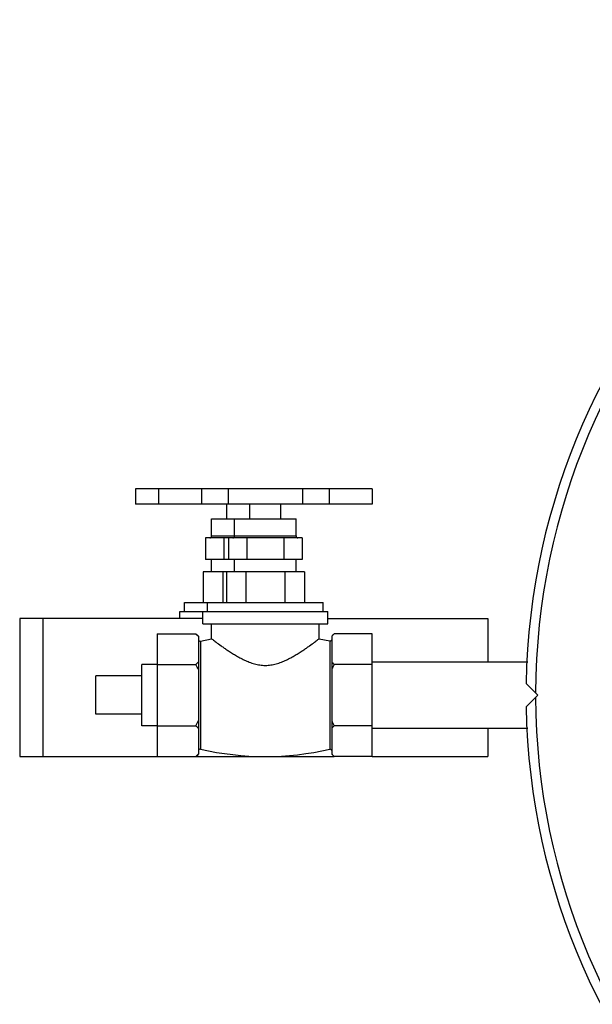
# Model space of a CAD drawing. Units: inches. Extents: x -18.3 to 73.8, y -21.4 to 49.8.
# Drawn here: x 5.2 to 9.8, y -16.6 to -8.6 of the extents above; entities that cross this region are included whole.
import ezdxf

# ---------------------------------------------------------------- set-up
doc = ezdxf.new("R2010")
doc.units = ezdxf.units.IN
doc.header["$LTSCALE"] = 1.87
doc.header["$MEASUREMENT"] = 0
doc.layers.get('0').update_dxf_attribs({"linetype": 'CONTINUOUS'})

msp = doc.modelspace()

# ---------------------------------------------------------------- linework, layer by layer
for p, q in [((6.1014, -12.4013), (6.1014, -12.5263)), ((8.0288, -12.4013), (6.1015, -12.4013)), ((6.2889, -12.4013), (6.2889, -12.5263)), ((6.6389, -12.4013), (6.6389, -12.5263)), ((6.8555, -12.4013), (6.8555, -12.5263)), ((7.4617, -12.4013), (7.4617, -12.5263)), ((7.6782, -12.4013), (7.6782, -12.5263)), ((8.0282, -12.4013), (8.0282, -12.5263)), ((8.0288, -12.4013), (8.0288, -12.5263)), ((8.0282, -12.5263), (6.1015, -12.5263)), ((6.8461, -12.6463), (6.8461, -12.5263)), ((7.0336, -12.6463), (7.0336, -12.5263)), ((7.2836, -12.6463), (7.2836, -12.5263)), ((6.7211, -12.7857), (6.7211, -12.6463)), ((6.7211, -12.6463), (7.4086, -12.6463)), ((6.9086, -12.7857), (6.9086, -12.6463)), ((7.4086, -12.7857), (7.4086, -12.6463)), ((6.6711, -12.8013), (6.6711, -12.9763)), ((7.4586, -12.8013), (6.6711, -12.8013)), ((6.7211, -12.7857), (7.4086, -12.7857)), ((6.8211, -12.8013), (6.8211, -12.9763)), ((6.8586, -12.8013), (6.8586, -12.9763)), ((7.0086, -12.8013), (7.0086, -12.9763)), ((7.3086, -12.8013), (7.3086, -12.9763)), ((7.4586, -12.8013), (7.4586, -12.9763)), ((7.4586, -12.9763), (6.6711, -12.9763)), ((6.7211, -13.0763), (6.7211, -12.9763)), ((6.9086, -13.0763), (6.9086, -12.9763)), ((7.4086, -13.0763), (7.4086, -12.9763)), ((6.6536, -13.0763), (6.6536, -13.3263)), ((7.4761, -13.0763), (6.6536, -13.0763)), ((6.8123, -13.0763), (6.8123, -13.3263)), ((6.8411, -13.0763), (6.8411, -13.3263)), ((6.9998, -13.0763), (6.9998, -13.3263)), ((7.3173, -13.0763), (7.3173, -13.3263)), ((7.4761, -13.0763), (7.4761, -13.3263)), ((6.5006, -13.4013), (6.5006, -13.3263)), ((6.5006, -13.3263), (7.6291, -13.3263)), ((6.6881, -13.4013), (6.6881, -13.3263)), ((7.6291, -13.4013), (7.6291, -13.3263)), ((5.1586, -13.4563), (5.1586, -14.5813)), ((6.6486, -13.4563), (5.1586, -13.4563)), ((5.3461, -13.4563), (5.3461, -14.5813)), ((6.4611, -13.4563), (6.4611, -13.4013)), ((6.4611, -13.4013), (7.6686, -13.4013)), ((6.6486, -13.5013), (6.6486, -13.4013)), ((7.6686, -13.5013), (7.6686, -13.4013)), ((7.6686, -13.4563), (8.9711, -13.4563)), ((8.9711, -13.4563), (8.9711, -13.8113)), ((6.6486, -13.5013), (7.6686, -13.5013)), ((6.7211, -13.6224), (6.7211, -13.5013)), ((7.5961, -13.6224), (7.5961, -13.5013)), ((6.2786, -13.5813), (6.2786, -14.5813)), ((6.2786, -13.5813), (6.5936, -13.5813)), ((6.5936, -13.5813), (6.6136, -13.6013)), ((6.6136, -13.6013), (6.6136, -14.5613)), ((6.6309, -13.6413), (6.7211, -13.6224)), ((7.5961, -13.6224), (7.6834, -13.6407)), ((7.6986, -13.6013), (7.7186, -13.5813)), ((7.6986, -13.6013), (7.6986, -14.5613)), ((8.0286, -13.5813), (7.7186, -13.5813)), ((8.0286, -14.5813), (8.0286, -13.5813)), ((6.6309, -13.6413), (6.6309, -14.5213)), ((7.6834, -13.6407), (7.6834, -14.522)), ((6.1536, -14.3313), (6.1536, -13.8313)), ((6.2786, -13.8313), (6.1536, -13.8313)), ((6.2786, -13.8313), (6.5936, -13.8313)), ((8.0286, -13.8313), (7.7186, -13.8313)), ((8.0286, -13.8113), (9.2962, -13.8113)), ((5.7786, -14.2376), (5.7786, -13.9251)), ((6.1536, -13.9251), (5.7786, -13.9251)), ((9.2819, -13.9863), (9.3769, -14.0813)), ((9.3769, -14.0813), (9.2819, -14.1763)), ((6.1536, -14.2376), (5.7786, -14.2376)), ((6.2786, -14.3313), (6.1536, -14.3313)), ((6.2786, -14.3313), (6.5936, -14.3313)), ((8.0286, -14.3313), (7.7186, -14.3313)), ((8.0286, -14.3513), (9.2962, -14.3513)), ((8.9711, -14.3513), (8.9711, -14.5813)), ((5.1586, -14.5813), (7.7186, -14.5813)), ((6.5936, -14.5813), (6.6136, -14.5613)), ((7.6986, -14.5613), (7.7186, -14.5813)), ((8.0286, -14.5813), (7.7186, -14.5813)), ((8.0286, -14.5813), (8.9711, -14.5813))]:
    msp.add_line(p, q)
for centre, radius, start, end in [((14.7811, -14.0813), 5.5, 0.97668, 179.0103), ((14.7811, -14.0813), 5.422, 0.17461, 179.81199), ((6.7054, -12.7857), 0.0156, 270, 360), ((6.8929, -12.7857), 0.0156, 270, 360), ((7.4242, -12.7857), 0.0156, 180, 270), ((6.6277, -13.6276), 0.0141, 180, 282.97377), ((7.6862, -13.6286), 0.0124, 257.09663, 339.41933), ((5.8417, -14.2081), 0.8409, 23.39485, 26.61875), ((8.4704, -14.2081), 0.8409, 153.38125, 156.60515), ((14.7811, -14.0813), 5.422, 180.18801, 359.82539), ((14.7811, -14.0813), 5.5, 180.9897, 359.02332), ((5.8417, -13.9545), 0.8409, 333.38125, 336.60515), ((8.4704, -13.9545), 0.8409, 203.39485, 206.61875), ((6.3005, -14.2875), 0.415, 314.92702, 317.67969), ((6.3444, -14.3276), 0.3555, 317.68522, 319.1985), ((6.6277, -14.5351), 0.0141, 77.02623, 180), ((7.1586, -12.2309), 2.3504, 257.02623, 282.90337), ((7.6862, -14.534), 0.0124, 20.58067, 102.90337), ((7.9677, -14.3276), 0.3555, 220.8015, 222.31478), ((8.0116, -14.2875), 0.415, 222.32031, 225.07298)]:
    msp.add_arc(centre, radius, start, end)
for points, knots in [([(6.5936, -13.5813), (6.5953, -13.5831), (6.6022, -13.5901), (6.6088, -13.5972), (6.6136, -13.6028)], [0, 0, 0, 0, 0.253916, 1, 1, 1, 1]), ([(6.7211, -13.6224), (6.7242, -13.6248), (6.7362, -13.6339), (6.762, -13.6533), (6.7932, -13.6761), (6.825, -13.6985), (6.8529, -13.7175), (6.8778, -13.7338), (6.899, -13.747), (6.9157, -13.7571), (6.9329, -13.7671), (6.9507, -13.777), (6.969, -13.7866), (6.9879, -13.7959), (7.0074, -13.8047), (7.0275, -13.8129), (7.0481, -13.8204), (7.0693, -13.8269), (7.0911, -13.8322), (7.1133, -13.8362), (7.1358, -13.8387), (7.1586, -13.8395), (7.1813, -13.8387), (7.2038, -13.8362), (7.226, -13.8322), (7.2478, -13.8269), (7.269, -13.8204), (7.2897, -13.8129), (7.3097, -13.8047), (7.3355, -13.793), (7.3603, -13.7804), (7.3842, -13.7671), (7.4015, -13.7571), (7.4181, -13.747), (7.4393, -13.7338), (7.4642, -13.7175), (7.4922, -13.6985), (7.5239, -13.6761), (7.5552, -13.6533), (7.5809, -13.6339), (7.593, -13.6248), (7.5961, -13.6224)], [0, 0, 0, 0, 0.011828, 0.04564, 0.097473, 0.128761, 0.162957, 0.199629, 0.218775, 0.238406, 0.258485, 0.278976, 0.299848, 0.321074, 0.342623, 0.364468, 0.386587, 0.408944, 0.431507, 0.454241, 0.477087, 0.499999, 0.522909, 0.545756, 0.568491, 0.591053, 0.613412, 0.635531, 0.657375, 0.678926, 0.72102, 0.741511, 0.76159, 0.781221, 0.800368, 0.83704, 0.871237, 0.902525, 0.954359, 0.988172, 1, 1, 1, 1]), ([(7.7186, -13.5813), (7.7168, -13.5831), (7.71, -13.5901), (7.7033, -13.5972), (7.6986, -13.6028)], [0, 0, 0, 0, 0.253916, 1, 1, 1, 1]), ([(6.6136, -13.8099), (6.612, -13.8117), (6.6055, -13.819), (6.5988, -13.8261), (6.5936, -13.8313)], [0, 0, 0, 0, 0.246028, 1, 1, 1, 1]), ([(7.6986, -13.8099), (7.7001, -13.8117), (7.7066, -13.819), (7.7134, -13.8261), (7.7186, -13.8313)], [0, 0, 0, 0, 0.246028, 1, 1, 1, 1]), ([(6.5936, -14.3313), (6.5953, -14.3331), (6.6022, -14.3401), (6.6088, -14.3472), (6.6136, -14.3528)], [0, 0, 0, 0, 0.253916, 1, 1, 1, 1]), ([(7.7186, -14.3313), (7.7168, -14.3331), (7.71, -14.3401), (7.7033, -14.3472), (7.6986, -14.3528)], [0, 0, 0, 0, 0.253916, 1, 1, 1, 1])]:
    msp.add_open_spline(points, degree=3, knots=knots)

doc.saveas('drawing.dxf')
